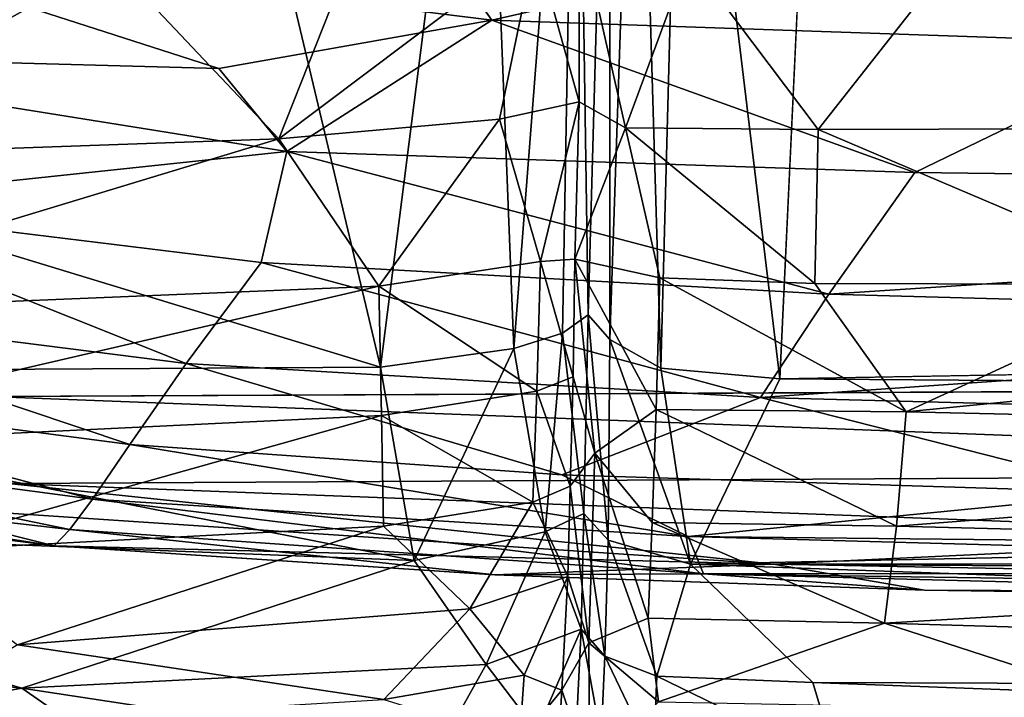
# Model space of a CAD drawing. Units: inches. Extents: x -33.7 to 35.1, y -19.1 to 23.4.
# Drawn here: x -28.2 to -26.3, y -18.4 to -17.1 of the extents above; entities that cross this region are included whole.
import ezdxf

# ---------------------------------------------------------------- set-up
doc = ezdxf.new("R2010")
doc.units = ezdxf.units.IN
doc.header["$MEASUREMENT"] = 0
doc.layers.add('SEAT-CUSHIONFABRIC', color=5, linetype='Continuous')

msp = doc.modelspace()

# ---------------------------------------------------------------- linework, layer by layer
at = {"layer": 'SEAT-CUSHIONFABRIC'}
for points, invisible_edges in [([(-21.7544, -15.2643, 4.7613), (-21.7544, -15.2643, 4.7613), (-31.264, -16.5759, 4.7579), (-10.0836, -17.707, 4.7594)], 15), ([(-26.6611, -16.2205, 4.5398), (-26.6611, -16.2205, 4.5398), (-14.3585, -17.5397, 4.5366), (-26.7331, -17.7583, 4.5442)], 2), ([(-15.4816, -16.2349, 4.5402), (-15.4816, -16.2349, 4.5402), (-14.3585, -17.5397, 4.5366), (-26.6611, -16.2205, 4.5398)], 6), ([(-31.264, -16.5759, 4.7579), (-31.264, -16.5759, 4.7579), (-29.8158, -17.3475, 4.7604), (-10.0836, -17.707, 4.7594)], 15), ([(-10.0836, -17.707, 4.7594), (-10.0836, -17.707, 4.7594), (-29.8158, -17.3475, 4.7604), (-28.2457, -17.7924, 4.7538)], 2)]:
    msp.add_3dface(points, dxfattribs=dict(at, invisible_edges=invisible_edges))
for points in [[(-27.8555, -16.2313, 4.543), (-27.8555, -16.2313, 4.543), (-28.4028, -17.4607, 4.5326), (-28.5529, -16.0614, 4.5561)], [(-27.1224, -16.1577, 4.5789), (-27.1224, -16.1577, 4.5789), (-27.058, -16.1214, 4.6369), (-27.0997, -17.6363, 4.6382)], [(-27.058, -16.1214, 4.6369), (-27.058, -16.1214, 4.6369), (-27.0586, -17.6831, 4.5962), (-27.0997, -17.6363, 4.6382)], [(-27.058, -16.1214, 4.6369), (-27.058, -16.1214, 4.6369), (-27.0074, -16.177, 4.5869), (-27.0586, -17.6831, 4.5962)], [(-27.3014, -16.1961, 4.5441), (-27.3014, -16.1961, 4.5441), (-27.1224, -16.1577, 4.5789), (-27.2423, -17.7004, 4.5587)], [(-27.1224, -16.1577, 4.5789), (-27.1224, -16.1577, 4.5789), (-27.1488, -17.6713, 4.5943), (-27.2423, -17.7004, 4.5587)], [(-27.1224, -16.1577, 4.5789), (-27.1224, -16.1577, 4.5789), (-27.0997, -17.6363, 4.6382), (-27.1488, -17.6713, 4.5943)], [(-27.0074, -16.177, 4.5869), (-27.0074, -16.177, 4.5869), (-26.9606, -17.7382, 4.5588), (-27.0586, -17.6831, 4.5962)], [(-27.0074, -16.177, 4.5869), (-27.0074, -16.177, 4.5869), (-26.9198, -16.2076, 4.5546), (-26.9606, -17.7382, 4.5588)], [(-27.8555, -16.2313, 4.543), (-27.8555, -16.2313, 4.543), (-27.3014, -16.1961, 4.5441), (-27.4972, -17.736, 4.541)], [(-27.4972, -17.736, 4.541), (-27.4972, -17.736, 4.541), (-27.3014, -16.1961, 4.5441), (-27.2423, -17.7004, 4.5587)], [(-26.9198, -16.2076, 4.5546), (-26.9198, -16.2076, 4.5546), (-26.7331, -17.7583, 4.5442), (-26.9606, -17.7382, 4.5588)], [(-26.9198, -16.2076, 4.5546), (-26.9198, -16.2076, 4.5546), (-26.6611, -16.2205, 4.5398), (-26.7331, -17.7583, 4.5442)], [(-27.8555, -16.2313, 4.543), (-27.8555, -16.2313, 4.543), (-27.4972, -17.736, 4.541), (-28.4028, -17.4607, 4.5326)], [(-28.6051, -16.9073, 1.417), (-28.6051, -16.9073, 1.417), (-27.498, -16.77, 1.2737), (-27.2843, -17.0722, 1.4119)], [(-27.2843, -17.0722, 1.4119), (-27.2843, -17.0722, 1.4119), (-27.498, -16.77, 1.2737), (-26.1143, -16.8076, 1.2547)], [(-25.9665, -17.1177, 1.4065), (-25.9665, -17.1177, 1.4065), (-27.2843, -17.0722, 1.4119), (-26.1143, -16.8076, 1.2547)], [(-27.1177, -16.8855, 15.0514), (-27.1177, -16.8855, 15.0514), (-27.201, -16.9291, 15.1316), (-27.1172, -17.2281, 14.8988)], [(-27.1177, -16.8855, 15.0514), (-27.1177, -16.8855, 15.0514), (-27.1172, -17.2281, 14.8988), (-27.0285, -17.2783, 14.9813)], [(-26.9079, -16.9516, 15.1976), (-26.9079, -16.9516, 15.1976), (-27.1177, -16.8855, 15.0514), (-27.0285, -17.2783, 14.9813)], [(-28.8449, -17.1366, 1.6053), (-28.8449, -17.1366, 1.6053), (-28.6051, -16.9073, 1.417), (-27.8067, -17.1644, 1.5075)], [(-28.6051, -16.9073, 1.417), (-28.6051, -16.9073, 1.417), (-27.2843, -17.0722, 1.4119), (-27.8067, -17.1644, 1.5075)], [(-27.201, -16.9291, 15.1316), (-27.201, -16.9291, 15.1316), (-27.6923, -17.2995, 15.1508), (-27.2694, -17.2617, 15.0142)], [(-27.201, -16.9291, 15.1316), (-27.201, -16.9291, 15.1316), (-27.5501, -16.9416, 15.2767), (-27.6923, -17.2995, 15.1508)], [(-27.201, -16.9291, 15.1316), (-27.201, -16.9291, 15.1316), (-27.2694, -17.2617, 15.0142), (-27.1172, -17.2281, 14.8988)], [(-26.6595, -17.2814, 15.1302), (-26.6595, -17.2814, 15.1302), (-26.3878, -16.9354, 15.3606), (-26.9079, -16.9516, 15.1976)], [(-25.9677, -17.2794, 15.2848), (-25.9677, -17.2794, 15.2848), (-26.3878, -16.9354, 15.3606), (-26.6595, -17.2814, 15.1302)], [(-25.3949, -16.9485, 15.5417), (-25.3949, -16.9485, 15.5417), (-26.3878, -16.9354, 15.3606), (-25.9677, -17.2794, 15.2848)], [(-27.5501, -16.9416, 15.2767), (-27.5501, -16.9416, 15.2767), (-28.0125, -16.9601, 15.4006), (-27.6923, -17.2995, 15.1508)], [(-26.6595, -17.2814, 15.1302), (-26.6595, -17.2814, 15.1302), (-26.9079, -16.9516, 15.1976), (-27.0285, -17.2783, 14.9813)], [(-28.0125, -16.9601, 15.4006), (-28.0125, -16.9601, 15.4006), (-28.8371, -16.9928, 15.5631), (-28.6864, -17.3343, 15.3505)], [(-28.0125, -16.9601, 15.4006), (-28.0125, -16.9601, 15.4006), (-28.6864, -17.3343, 15.3505), (-27.6923, -17.2995, 15.1508)], [(-27.6764, -17.3236, 1.617), (-27.6764, -17.3236, 1.617), (-27.8067, -17.1644, 1.5075), (-27.2843, -17.0722, 1.4119)], [(-26.475, -17.3637, 1.5893), (-26.475, -17.3637, 1.5893), (-27.6764, -17.3236, 1.617), (-27.2843, -17.0722, 1.4119)], [(-26.475, -17.3637, 1.5893), (-26.475, -17.3637, 1.5893), (-27.2843, -17.0722, 1.4119), (-25.9665, -17.1177, 1.4065)], [(-26.475, -17.3637, 1.5893), (-26.475, -17.3637, 1.5893), (-25.9665, -17.1177, 1.4065), (-23.6262, -17.3992, 1.5785)], [(-28.6331, -17.4251, 1.8507), (-28.6331, -17.4251, 1.8507), (-28.8449, -17.1366, 1.6053), (-27.6764, -17.3236, 1.617)], [(-28.8449, -17.1366, 1.6053), (-28.8449, -17.1366, 1.6053), (-27.8067, -17.1644, 1.5075), (-27.6764, -17.3236, 1.617)], [(-27.2694, -17.2617, 15.0142), (-27.2694, -17.2617, 15.0142), (-27.1911, -17.5338, 14.7901), (-27.1172, -17.2281, 14.8988)], [(-27.1172, -17.2281, 14.8988), (-27.1172, -17.2281, 14.8988), (-27.1911, -17.5338, 14.7901), (-27.1256, -17.5297, 14.7116)], [(-27.1172, -17.2281, 14.8988), (-27.1172, -17.2281, 14.8988), (-27.1256, -17.5297, 14.7116), (-27.0285, -17.2783, 14.9813)], [(-27.6923, -17.2995, 15.1508), (-27.6923, -17.2995, 15.1508), (-27.5006, -17.5813, 14.9056), (-27.2694, -17.2617, 15.0142)], [(-27.2694, -17.2617, 15.0142), (-27.2694, -17.2617, 15.0142), (-27.5006, -17.5813, 14.9056), (-27.1911, -17.5338, 14.7901)], [(-27.0285, -17.2783, 14.9813), (-27.0285, -17.2783, 14.9813), (-27.1256, -17.5297, 14.7116), (-26.963, -17.5649, 14.8382)], [(-27.0285, -17.2783, 14.9813), (-27.0285, -17.2783, 14.9813), (-26.6664, -17.576, 14.9399), (-26.6595, -17.2814, 15.1302)], [(-27.0285, -17.2783, 14.9813), (-27.0285, -17.2783, 14.9813), (-26.963, -17.5649, 14.8382), (-26.6664, -17.576, 14.9399)], [(-26.6595, -17.2814, 15.1302), (-26.6595, -17.2814, 15.1302), (-25.9628, -17.578, 15.0915), (-25.9677, -17.2794, 15.2848)], [(-26.6595, -17.2814, 15.1302), (-26.6595, -17.2814, 15.1302), (-26.6664, -17.576, 14.9399), (-25.9628, -17.578, 15.0915)], [(-27.6923, -17.2995, 15.1508), (-27.6923, -17.2995, 15.1508), (-28.6864, -17.3343, 15.3505), (-28.7992, -17.635, 15.1659)], [(-27.6923, -17.2995, 15.1508), (-27.6923, -17.2995, 15.1508), (-28.7992, -17.635, 15.1659), (-27.5006, -17.5813, 14.9056)], [(-27.7256, -17.5359, 1.8371), (-27.7256, -17.5359, 1.8371), (-28.6331, -17.4251, 1.8507), (-27.6764, -17.3236, 1.617)], [(-26.6395, -17.5965, 1.8278), (-26.6395, -17.5965, 1.8278), (-27.7256, -17.5359, 1.8371), (-27.6764, -17.3236, 1.617)], [(-26.6395, -17.5965, 1.8278), (-26.6395, -17.5965, 1.8278), (-27.6764, -17.3236, 1.617), (-26.475, -17.3637, 1.5893)], [(-26.6395, -17.5965, 1.8278), (-26.6395, -17.5965, 1.8278), (-26.475, -17.3637, 1.5893), (-23.6262, -17.3992, 1.5785)], [(-26.6395, -17.5965, 1.8278), (-26.6395, -17.5965, 1.8278), (-23.6262, -17.3992, 1.5785), (-24.6882, -17.6501, 1.8442)], [(-27.8691, -17.7292, 2.1233), (-27.8691, -17.7292, 2.1233), (-28.7858, -17.6129, 2.138), (-28.6331, -17.4251, 1.8507)], [(-27.8691, -17.7292, 2.1233), (-27.8691, -17.7292, 2.1233), (-28.6331, -17.4251, 1.8507), (-27.7256, -17.5359, 1.8371)], [(-28.4028, -17.4607, 4.5326), (-28.4028, -17.4607, 4.5326), (-27.4972, -17.736, 4.541), (-29.2628, -17.7463, 4.5361)], [(-26.7703, -17.794, 2.1127), (-26.7703, -17.794, 2.1127), (-27.8691, -17.7292, 2.1233), (-27.7256, -17.5359, 1.8371)], [(-26.7703, -17.794, 2.1127), (-26.7703, -17.794, 2.1127), (-27.7256, -17.5359, 1.8371), (-26.6395, -17.5965, 1.8278)], [(-27.5006, -17.5813, 14.9056), (-27.5006, -17.5813, 14.9056), (-27.1981, -17.7822, 14.5828), (-27.1911, -17.5338, 14.7901)], [(-27.1911, -17.5338, 14.7901), (-27.1911, -17.5338, 14.7901), (-27.1981, -17.7822, 14.5828), (-27.1284, -17.7544, 14.5151)], [(-27.1911, -17.5338, 14.7901), (-27.1911, -17.5338, 14.7901), (-27.1284, -17.7544, 14.5151), (-27.1256, -17.5297, 14.7116)], [(-27.1256, -17.5297, 14.7116), (-27.1256, -17.5297, 14.7116), (-27.1284, -17.7544, 14.5151), (-27.0875, -17.901, 14.4487)], [(-27.1256, -17.5297, 14.7116), (-27.1256, -17.5297, 14.7116), (-27.0875, -17.901, 14.4487), (-26.9699, -17.8175, 14.624)], [(-27.1256, -17.5297, 14.7116), (-27.1256, -17.5297, 14.7116), (-26.9699, -17.8175, 14.624), (-26.963, -17.5649, 14.8382)], [(-26.7331, -17.7583, 4.5442), (-26.7331, -17.7583, 4.5442), (-14.3585, -17.5397, 4.5366), (-14.3972, -17.8505, 4.5515)], [(-27.5006, -17.5813, 14.9056), (-27.5006, -17.5813, 14.9056), (-28.8486, -17.894, 14.9396), (-27.4955, -17.8284, 14.6868)], [(-27.5006, -17.5813, 14.9056), (-27.5006, -17.5813, 14.9056), (-28.7992, -17.635, 15.1659), (-28.8486, -17.894, 14.9396)], [(-27.5006, -17.5813, 14.9056), (-27.5006, -17.5813, 14.9056), (-27.4955, -17.8284, 14.6868), (-27.1981, -17.7822, 14.5828)], [(-26.963, -17.5649, 14.8382), (-26.963, -17.5649, 14.8382), (-26.9699, -17.8175, 14.624), (-26.4913, -17.8214, 14.7831)], [(-26.963, -17.5649, 14.8382), (-26.963, -17.5649, 14.8382), (-26.4913, -17.8214, 14.7831), (-26.6664, -17.576, 14.9399)], [(-26.6664, -17.576, 14.9399), (-26.6664, -17.576, 14.9399), (-26.4913, -17.8214, 14.7831), (-25.9628, -17.578, 15.0915)], [(-24.3447, -17.6083, 15.3096), (-24.3447, -17.6083, 15.3096), (-25.9628, -17.578, 15.0915), (-26.4913, -17.8214, 14.7831)], [(-26.7703, -17.794, 2.1127), (-26.7703, -17.794, 2.1127), (-26.6395, -17.5965, 1.8278), (-24.6882, -17.6501, 1.8442)], [(-27.977, -17.8841, 2.4501), (-27.977, -17.8841, 2.4501), (-28.899, -17.7635, 2.4639), (-28.7858, -17.6129, 2.138)], [(-27.977, -17.8841, 2.4501), (-27.977, -17.8841, 2.4501), (-28.7858, -17.6129, 2.138), (-27.8691, -17.7292, 2.1233)], [(-24.3447, -17.6083, 15.3096), (-24.3447, -17.6083, 15.3096), (-26.4913, -17.8214, 14.7831), (-24.334, -17.871, 15.0799)], [(-27.1488, -17.6713, 4.5943), (-27.1488, -17.6713, 4.5943), (-27.0997, -17.6363, 4.6382), (-27.108, -18.0163, 4.6871)], [(-27.0997, -17.6363, 4.6382), (-27.0997, -17.6363, 4.6382), (-27.062, -18.067, 4.6446), (-27.108, -18.0163, 4.6871)], [(-27.0997, -17.6363, 4.6382), (-27.0997, -17.6363, 4.6382), (-27.0586, -17.6831, 4.5962), (-27.062, -18.067, 4.6446)], [(-26.7703, -17.794, 2.1127), (-26.7703, -17.794, 2.1127), (-24.6882, -17.6501, 1.8442), (-24.803, -17.8459, 2.132)], [(-27.2423, -17.7004, 4.5587), (-27.2423, -17.7004, 4.5587), (-27.1488, -17.6713, 4.5943), (-27.182, -18.0513, 4.6293)], [(-27.1488, -17.6713, 4.5943), (-27.1488, -17.6713, 4.5943), (-27.108, -18.0163, 4.6871), (-27.182, -18.0513, 4.6293)], [(-27.0586, -17.6831, 4.5962), (-27.0586, -17.6831, 4.5962), (-26.9039, -18.1134, 4.5964), (-27.062, -18.067, 4.6446)], [(-27.0586, -17.6831, 4.5962), (-27.0586, -17.6831, 4.5962), (-26.9606, -17.7382, 4.5588), (-26.9039, -18.1134, 4.5964)], [(-24.4207, -17.9384, 4.7482), (-24.4207, -17.9384, 4.7482), (-10.0836, -17.707, 4.7594), (-28.2457, -17.7924, 4.7538)], [(-27.4972, -17.736, 4.541), (-27.4972, -17.736, 4.541), (-27.2423, -17.7004, 4.5587), (-27.4333, -18.1059, 4.5961)], [(-27.2423, -17.7004, 4.5587), (-27.2423, -17.7004, 4.5587), (-27.182, -18.0513, 4.6293), (-27.4333, -18.1059, 4.5961)], [(-27.1503, -17.942, 2.4514), (-27.1503, -17.942, 2.4514), (-27.977, -17.8841, 2.4501), (-27.8691, -17.7292, 2.1233)], [(-27.1503, -17.942, 2.4514), (-27.1503, -17.942, 2.4514), (-27.8691, -17.7292, 2.1233), (-26.7703, -17.794, 2.1127)], [(-29.2628, -17.7463, 4.5361), (-29.2628, -17.7463, 4.5361), (-27.4333, -18.1059, 4.5961), (-29.2659, -18.0342, 4.5785)], [(-29.2628, -17.7463, 4.5361), (-29.2628, -17.7463, 4.5361), (-27.4972, -17.736, 4.541), (-27.4333, -18.1059, 4.5961)], [(-26.9606, -17.7382, 4.5588), (-26.9606, -17.7382, 4.5588), (-26.7331, -17.7583, 4.5442), (-26.9039, -18.1134, 4.5964)], [(-28.0488, -17.9886, 2.7947), (-28.0488, -17.9886, 2.7947), (-28.9704, -17.8665, 2.8091), (-28.899, -17.7635, 2.4639)], [(-28.0488, -17.9886, 2.7947), (-28.0488, -17.9886, 2.7947), (-28.899, -17.7635, 2.4639), (-27.977, -17.8841, 2.4501)], [(-27.1981, -17.7822, 14.5828), (-27.1981, -17.7822, 14.5828), (-27.1344, -17.9642, 14.2851), (-27.1284, -17.7544, 14.5151)], [(-27.1284, -17.7544, 14.5151), (-27.1284, -17.7544, 14.5151), (-27.1344, -17.9642, 14.2851), (-27.0875, -17.901, 14.4487)], [(-26.7331, -17.7583, 4.5442), (-26.7331, -17.7583, 4.5442), (-14.3972, -17.8505, 4.5515), (-26.9039, -18.1134, 4.5964)], [(-27.4955, -17.8284, 14.6868), (-27.4955, -17.8284, 14.6868), (-27.2058, -17.9943, 14.3503), (-27.1981, -17.7822, 14.5828)], [(-27.1981, -17.7822, 14.5828), (-27.1981, -17.7822, 14.5828), (-27.2058, -17.9943, 14.3503), (-27.1344, -17.9642, 14.2851)], [(-24.4207, -17.9384, 4.7482), (-24.4207, -17.9384, 4.7482), (-28.2457, -17.7924, 4.7538), (-28.2093, -17.9591, 4.7263)], [(-26.0529, -17.9765, 2.4433), (-26.0529, -17.9765, 2.4433), (-27.1503, -17.942, 2.4514), (-26.7703, -17.794, 2.1127)], [(-26.0529, -17.9765, 2.4433), (-26.0529, -17.9765, 2.4433), (-26.7703, -17.794, 2.1127), (-24.803, -17.8459, 2.132)], [(-27.0875, -17.901, 14.4487), (-27.0875, -17.901, 14.4487), (-26.9774, -18.0334, 14.3845), (-26.9699, -17.8175, 14.624)], [(-26.9699, -17.8175, 14.624), (-26.9699, -17.8175, 14.624), (-26.9774, -18.0334, 14.3845), (-26.51, -18.0405, 14.5365)], [(-26.9699, -17.8175, 14.624), (-26.9699, -17.8175, 14.624), (-26.51, -18.0405, 14.5365), (-26.4913, -17.8214, 14.7831)], [(-24.334, -17.871, 15.0799), (-24.334, -17.871, 15.0799), (-26.4913, -17.8214, 14.7831), (-26.51, -18.0405, 14.5365)], [(-27.4955, -17.8284, 14.6868), (-27.4955, -17.8284, 14.6868), (-28.8486, -17.894, 14.9396), (-28.4249, -18.0893, 14.624)], [(-27.4955, -17.8284, 14.6868), (-27.4955, -17.8284, 14.6868), (-28.4249, -18.0893, 14.624), (-27.492, -18.0402, 14.4435)], [(-27.4955, -17.8284, 14.6868), (-27.4955, -17.8284, 14.6868), (-27.492, -18.0402, 14.4435), (-27.2058, -17.9943, 14.3503)], [(-14.3972, -17.8505, 4.5515), (-14.3972, -17.8505, 4.5515), (-14.4334, -18.1125, 4.5922), (-26.9039, -18.1134, 4.5964)], [(-28.9704, -17.8665, 2.8091), (-28.9704, -17.8665, 2.8091), (-28.0922, -18.0466, 3.1658), (-29.0216, -17.9404, 3.3281)], [(-28.9704, -17.8665, 2.8091), (-28.9704, -17.8665, 2.8091), (-28.0488, -17.9886, 2.7947), (-28.0922, -18.0466, 3.1658)], [(-24.334, -17.871, 15.0799), (-24.334, -17.871, 15.0799), (-26.51, -18.0405, 14.5365), (-24.3224, -18.0964, 14.8252)], [(-26.9083, -18.0605, 2.791), (-26.9083, -18.0605, 2.791), (-28.0488, -17.9886, 2.7947), (-27.977, -17.8841, 2.4501)], [(-26.9083, -18.0605, 2.791), (-26.9083, -18.0605, 2.791), (-27.977, -17.8841, 2.4501), (-27.1503, -17.942, 2.4514)], [(-27.1344, -17.9642, 14.2851), (-27.1344, -17.9642, 14.2851), (-27.0989, -18.2635, 13.9383), (-27.0875, -17.901, 14.4487)], [(-27.0875, -17.901, 14.4487), (-27.0875, -17.901, 14.4487), (-27.0989, -18.2635, 13.9383), (-26.9852, -18.2165, 14.1225)], [(-27.0875, -17.901, 14.4487), (-27.0875, -17.901, 14.4487), (-26.9852, -18.2165, 14.1225), (-26.9774, -18.0334, 14.3845)], [(-24.4207, -17.9384, 4.7482), (-24.4207, -17.9384, 4.7482), (-28.2093, -17.9591, 4.7263), (-25.5883, -18.0586, 4.7251)], [(-29.0216, -17.9404, 3.3281), (-29.0216, -17.9404, 3.3281), (-28.1223, -18.0784, 3.732), (-29.0373, -17.9615, 4.5152)], [(-28.1217, -18.0783, 4.609), (-28.1217, -18.0783, 4.609), (-29.0234, -17.9477, 4.6319), (-29.0373, -17.9615, 4.5152)], [(-28.4304, -18.001, 4.692), (-28.4304, -18.001, 4.692), (-29.0234, -17.9477, 4.6319), (-28.1217, -18.0783, 4.609)], [(-29.0216, -17.9404, 3.3281), (-29.0216, -17.9404, 3.3281), (-28.0922, -18.0466, 3.1658), (-28.1223, -18.0784, 3.732)], [(-26.9083, -18.0605, 2.791), (-26.9083, -18.0605, 2.791), (-27.1503, -17.942, 2.4514), (-26.0529, -17.9765, 2.4433)], [(-29.0373, -17.9615, 4.5152), (-29.0373, -17.9615, 4.5152), (-28.1223, -18.0784, 3.732), (-28.1217, -18.0783, 4.609)], [(-28.2093, -17.9591, 4.7263), (-28.2093, -17.9591, 4.7263), (-28.4304, -18.001, 4.692), (-26.7451, -18.113, 4.6883)], [(-25.5883, -18.0586, 4.7251), (-25.5883, -18.0586, 4.7251), (-28.2093, -17.9591, 4.7263), (-26.7451, -18.113, 4.6883)], [(-27.2058, -17.9943, 14.3503), (-27.2058, -17.9943, 14.3503), (-27.1392, -18.1365, 14.0483), (-27.1344, -17.9642, 14.2851)], [(-27.1344, -17.9642, 14.2851), (-27.1344, -17.9642, 14.2851), (-27.1392, -18.1365, 14.0483), (-27.0989, -18.2635, 13.9383)], [(-26.9083, -18.0605, 2.791), (-26.9083, -18.0605, 2.791), (-26.0529, -17.9765, 2.4433), (-23.9935, -18.0909, 2.7326)], [(-28.0488, -17.9886, 2.7947), (-28.0488, -17.9886, 2.7947), (-26.8794, -18.1319, 3.2698), (-28.0922, -18.0466, 3.1658)], [(-28.0488, -17.9886, 2.7947), (-28.0488, -17.9886, 2.7947), (-26.9083, -18.0605, 2.791), (-26.8794, -18.1319, 3.2698)], [(-27.492, -18.0402, 14.4435), (-27.492, -18.0402, 14.4435), (-27.3267, -18.1985, 14.141), (-27.2058, -17.9943, 14.3503)], [(-27.2058, -17.9943, 14.3503), (-27.2058, -17.9943, 14.3503), (-27.3267, -18.1985, 14.141), (-27.1392, -18.1365, 14.0483)], [(-26.7451, -18.113, 4.6883), (-26.7451, -18.113, 4.6883), (-28.4304, -18.001, 4.692), (-28.1217, -18.0783, 4.609)], [(-27.182, -18.0513, 4.6293), (-27.182, -18.0513, 4.6293), (-27.108, -18.0163, 4.6871), (-27.1131, -18.2375, 4.7557)], [(-27.108, -18.0163, 4.6871), (-27.108, -18.0163, 4.6871), (-27.0681, -18.2893, 4.7234), (-27.1131, -18.2375, 4.7557)], [(-27.108, -18.0163, 4.6871), (-27.108, -18.0163, 4.6871), (-27.062, -18.067, 4.6446), (-27.0681, -18.2893, 4.7234)], [(-26.9774, -18.0334, 14.3845), (-26.9774, -18.0334, 14.3845), (-26.9852, -18.2165, 14.1225), (-26.533, -18.2264, 14.2665)], [(-26.9774, -18.0334, 14.3845), (-26.9774, -18.0334, 14.3845), (-26.533, -18.2264, 14.2665), (-26.51, -18.0405, 14.5365)], [(-29.2659, -18.0342, 4.5785), (-29.2659, -18.0342, 4.5785), (-28.1838, -18.3504, 4.6768), (-29.6909, -18.1809, 4.653)], [(-29.2659, -18.0342, 4.5785), (-29.2659, -18.0342, 4.5785), (-27.4333, -18.1059, 4.5961), (-28.1838, -18.3504, 4.6768)], [(-27.492, -18.0402, 14.4435), (-27.492, -18.0402, 14.4435), (-28.4249, -18.0893, 14.624), (-28.1921, -18.2674, 14.3099)], [(-27.492, -18.0402, 14.4435), (-27.492, -18.0402, 14.4435), (-28.1921, -18.2674, 14.3099), (-27.3267, -18.1985, 14.141)], [(-28.0922, -18.0466, 3.1658), (-28.0922, -18.0466, 3.1658), (-27.2779, -18.1337, 3.7289), (-28.1223, -18.0784, 3.732)], [(-28.0922, -18.0466, 3.1658), (-28.0922, -18.0466, 3.1658), (-26.8794, -18.1319, 3.2698), (-27.2779, -18.1337, 3.7289)], [(-27.4333, -18.1059, 4.5961), (-27.4333, -18.1059, 4.5961), (-27.182, -18.0513, 4.6293), (-27.2952, -18.3049, 4.6873)], [(-27.182, -18.0513, 4.6293), (-27.182, -18.0513, 4.6293), (-27.1131, -18.2375, 4.7557), (-27.2952, -18.3049, 4.6873)], [(-24.3224, -18.0964, 14.8252), (-24.3224, -18.0964, 14.8252), (-26.51, -18.0405, 14.5365), (-26.533, -18.2264, 14.2665)], [(-27.062, -18.067, 4.6446), (-27.062, -18.067, 4.6446), (-26.9683, -18.3278, 4.6934), (-27.0681, -18.2893, 4.7234)], [(-27.062, -18.067, 4.6446), (-27.062, -18.067, 4.6446), (-26.9039, -18.1134, 4.5964), (-26.9683, -18.3278, 4.6934)], [(-26.9083, -18.0605, 2.791), (-26.9083, -18.0605, 2.791), (-24.4074, -18.1294, 2.9342), (-26.8794, -18.1319, 3.2698)], [(-26.9083, -18.0605, 2.791), (-26.9083, -18.0605, 2.791), (-23.9935, -18.0909, 2.7326), (-24.4074, -18.1294, 2.9342)], [(-25.5883, -18.0586, 4.7251), (-25.5883, -18.0586, 4.7251), (-26.7451, -18.113, 4.6883), (-22.94, -18.1385, 4.691)], [(-28.1223, -18.0784, 3.732), (-28.1223, -18.0784, 3.732), (-27.2785, -18.1336, 4.6092), (-28.1217, -18.0783, 4.609)], [(-28.1223, -18.0784, 3.732), (-28.1223, -18.0784, 3.732), (-27.2779, -18.1337, 3.7289), (-27.2785, -18.1336, 4.6092)], [(-26.7451, -18.113, 4.6883), (-26.7451, -18.113, 4.6883), (-28.1217, -18.0783, 4.609), (-27.2785, -18.1336, 4.6092)], [(-27.4333, -18.1059, 4.5961), (-27.4333, -18.1059, 4.5961), (-27.2952, -18.3049, 4.6873), (-28.1838, -18.3504, 4.6768)], [(-24.3224, -18.0964, 14.8252), (-24.3224, -18.0964, 14.8252), (-26.533, -18.2264, 14.2665), (-24.2751, -18.2928, 14.5457)], [(-26.7451, -18.113, 4.6883), (-26.7451, -18.113, 4.6883), (-27.2785, -18.1336, 4.6092), (-26.4564, -18.1632, 4.6074)], [(-26.9039, -18.1134, 4.5964), (-26.9039, -18.1134, 4.5964), (-26.6697, -18.3397, 4.677), (-26.9683, -18.3278, 4.6934)], [(-26.9039, -18.1134, 4.5964), (-26.9039, -18.1134, 4.5964), (-14.4334, -18.1125, 4.5922), (-19.9652, -18.3637, 4.6786)], [(-26.9039, -18.1134, 4.5964), (-26.9039, -18.1134, 4.5964), (-19.9652, -18.3637, 4.6786), (-26.6697, -18.3397, 4.677)], [(-26.7451, -18.113, 4.6883), (-26.7451, -18.113, 4.6883), (-26.4564, -18.1632, 4.6074), (-23.3954, -18.1764, 4.631)], [(-26.7451, -18.113, 4.6883), (-26.7451, -18.113, 4.6883), (-23.3954, -18.1764, 4.631), (-22.94, -18.1385, 4.691)], [(-27.3267, -18.1985, 14.141), (-27.3267, -18.1985, 14.141), (-27.2224, -18.3256, 13.8213), (-27.1392, -18.1365, 14.0483)], [(-27.2779, -18.1337, 3.7289), (-27.2779, -18.1337, 3.7289), (-26.4564, -18.1632, 4.6074), (-27.2785, -18.1336, 4.6092)], [(-27.2779, -18.1337, 3.7289), (-27.2779, -18.1337, 3.7289), (-26.8794, -18.1319, 3.2698), (-26.4564, -18.1632, 4.6074)], [(-27.1392, -18.1365, 14.0483), (-27.1392, -18.1365, 14.0483), (-27.2224, -18.3256, 13.8213), (-27.1503, -18.3543, 13.6336)], [(-27.1392, -18.1365, 14.0483), (-27.1392, -18.1365, 14.0483), (-27.1503, -18.3543, 13.6336), (-27.0989, -18.2635, 13.9383)], [(-26.8794, -18.1319, 3.2698), (-26.8794, -18.1319, 3.2698), (-24.4074, -18.1294, 2.9342), (-24.7586, -18.1624, 3.2104)], [(-26.8794, -18.1319, 3.2698), (-26.8794, -18.1319, 3.2698), (-24.7586, -18.1624, 3.2104), (-24.7641, -18.1874, 4.5419)], [(-26.8794, -18.1319, 3.2698), (-26.8794, -18.1319, 3.2698), (-24.7641, -18.1874, 4.5419), (-26.4564, -18.1632, 4.6074)], [(-26.4564, -18.1632, 4.6074), (-26.4564, -18.1632, 4.6074), (-24.7641, -18.1874, 4.5419), (-23.3954, -18.1764, 4.631)], [(-29.6909, -18.1809, 4.653), (-29.6909, -18.1809, 4.653), (-28.1838, -18.3504, 4.6768), (-28.8308, -18.4688, 4.8105)], [(-28.1921, -18.2674, 14.3099), (-28.1921, -18.2674, 14.3099), (-27.4909, -18.3722, 13.8941), (-27.3267, -18.1985, 14.141)], [(-27.3267, -18.1985, 14.141), (-27.3267, -18.1985, 14.141), (-27.4909, -18.3722, 13.8941), (-27.2224, -18.3256, 13.8213)], [(-27.0989, -18.2635, 13.9383), (-27.0989, -18.2635, 13.9383), (-26.9656, -18.3765, 13.8521), (-26.9852, -18.2165, 14.1225)], [(-26.9852, -18.2165, 14.1225), (-26.9852, -18.2165, 14.1225), (-26.9656, -18.3765, 13.8521), (-26.533, -18.2264, 14.2665)], [(-27.2952, -18.3049, 4.6873), (-27.2952, -18.3049, 4.6873), (-27.1131, -18.2375, 4.7557), (-27.1981, -18.4327, 4.8415)], [(-27.1131, -18.2375, 4.7557), (-27.1131, -18.2375, 4.7557), (-27.1212, -18.394, 4.8869), (-27.1981, -18.4327, 4.8415)], [(-27.1131, -18.2375, 4.7557), (-27.1131, -18.2375, 4.7557), (-27.0749, -18.4453, 4.8555), (-27.1212, -18.394, 4.8869)], [(-27.1131, -18.2375, 4.7557), (-27.1131, -18.2375, 4.7557), (-27.0681, -18.2893, 4.7234), (-27.0749, -18.4453, 4.8555)], [(-26.533, -18.2264, 14.2665), (-26.533, -18.2264, 14.2665), (-26.9656, -18.3765, 13.8521), (-26.0113, -18.3951, 14.073)], [(-24.2751, -18.2928, 14.5457), (-24.2751, -18.2928, 14.5457), (-26.533, -18.2264, 14.2665), (-26.0113, -18.3951, 14.073)], [(-28.1921, -18.2674, 14.3099), (-28.1921, -18.2674, 14.3099), (-28.4551, -18.4293, 14.0669), (-27.4909, -18.3722, 13.8941)], [(-27.1503, -18.3543, 13.6336), (-27.1503, -18.3543, 13.6336), (-27.0966, -18.5131, 13.402), (-27.0989, -18.2635, 13.9383)], [(-27.0989, -18.2635, 13.9383), (-27.0989, -18.2635, 13.9383), (-27.0966, -18.5131, 13.402), (-26.9656, -18.3765, 13.8521)], [(-27.0681, -18.2893, 4.7234), (-27.0681, -18.2893, 4.7234), (-26.9747, -18.484, 4.8312), (-27.0749, -18.4453, 4.8555)], [(-27.0681, -18.2893, 4.7234), (-27.0681, -18.2893, 4.7234), (-26.9683, -18.3278, 4.6934), (-26.9747, -18.484, 4.8312)], [(-28.1838, -18.3504, 4.6768), (-28.1838, -18.3504, 4.6768), (-27.2952, -18.3049, 4.6873), (-27.3883, -18.4714, 4.8214)], [(-27.2952, -18.3049, 4.6873), (-27.2952, -18.3049, 4.6873), (-27.1981, -18.4327, 4.8415), (-27.3883, -18.4714, 4.8214)], [(-27.4909, -18.3722, 13.8941), (-27.4909, -18.3722, 13.8941), (-27.2311, -18.4526, 13.5265), (-27.2224, -18.3256, 13.8213)], [(-27.2224, -18.3256, 13.8213), (-27.2224, -18.3256, 13.8213), (-27.2311, -18.4526, 13.5265), (-27.1503, -18.3543, 13.6336)], [(-26.9683, -18.3278, 4.6934), (-26.9683, -18.3278, 4.6934), (-26.6237, -18.4952, 4.8104), (-26.9747, -18.484, 4.8312)], [(-26.9683, -18.3278, 4.6934), (-26.9683, -18.3278, 4.6934), (-26.6697, -18.3397, 4.677), (-26.6237, -18.4952, 4.8104)], [(-28.1838, -18.3504, 4.6768), (-28.1838, -18.3504, 4.6768), (-27.9663, -18.5014, 4.8162), (-28.8308, -18.4688, 4.8105)], [(-28.1838, -18.3504, 4.6768), (-28.1838, -18.3504, 4.6768), (-27.3883, -18.4714, 4.8214), (-27.9663, -18.5014, 4.8162)], [(-27.2311, -18.4526, 13.5265), (-27.2311, -18.4526, 13.5265), (-27.1629, -18.5617, 13.0195), (-27.1503, -18.3543, 13.6336)], [(-27.1503, -18.3543, 13.6336), (-27.1503, -18.3543, 13.6336), (-27.1629, -18.5617, 13.0195), (-27.0966, -18.5131, 13.402)], [(-21.0108, -18.5514, 4.8216), (-21.0108, -18.5514, 4.8216), (-26.6697, -18.3397, 4.677), (-19.9652, -18.3637, 4.6786)], [(-21.0108, -18.5514, 4.8216), (-21.0108, -18.5514, 4.8216), (-26.6237, -18.4952, 4.8104), (-26.6697, -18.3397, 4.677)]]:
    msp.add_3dface(points, dxfattribs=at)

doc.saveas('drawing.dxf')
